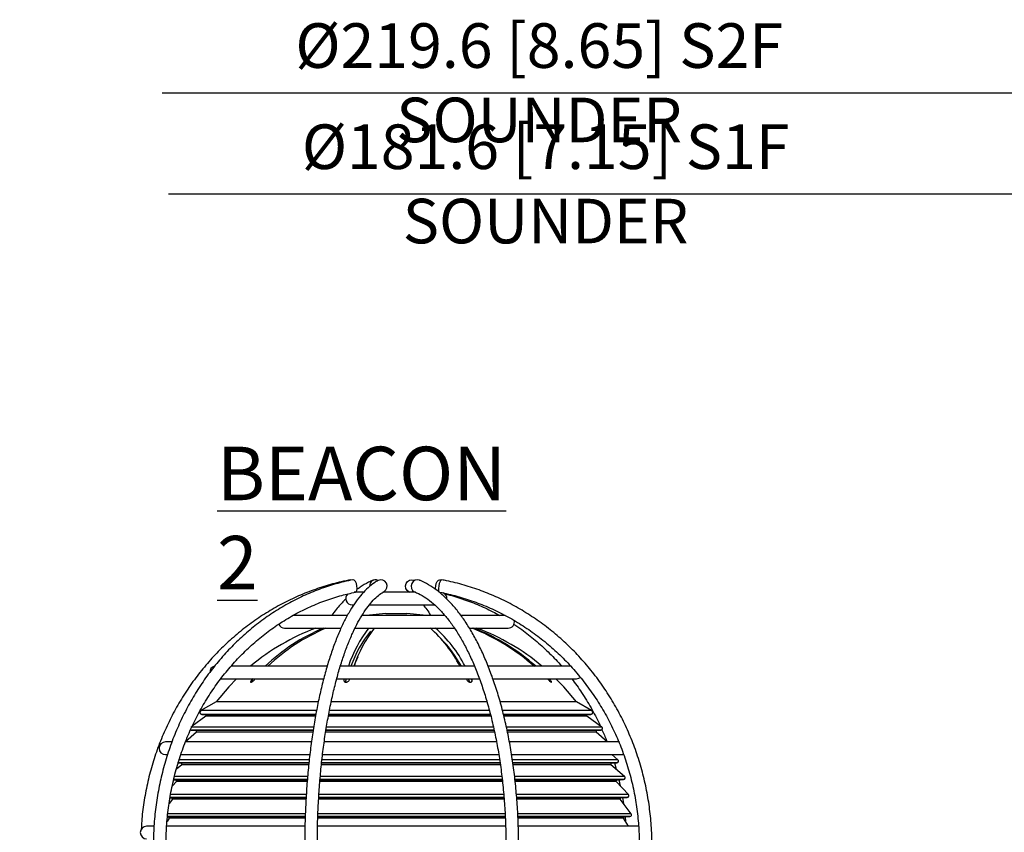
# Model space of a CAD drawing. Units: millimetres. Extents: x 5 to 836, y 5 to 589.
# Drawn here: x 493 to 609, y 233 to 329 of the extents above; entities that cross this region are included whole.
import ezdxf

# ---------------------------------------------------------------- set-up
doc = ezdxf.new("R2010")
doc.units = ezdxf.units.MM
doc.header["$PDSIZE"] = -1
doc.layers.add('DIMENSIONS', color=7, linetype='Continuous')
doc.layers.add('SLD-0', color=179, linetype='Continuous', lineweight=25)
doc.styles.add('SLDTEXTSTYLE1', font='GOTHIC.TTF', dxfattribs={"width": 0.913})
doc.dimstyles.new('SLDDIMSTYLE1', dxfattribs={"dimtxt": 5.291667, "dimasz": 5.291667, "dimexe": 0, "dimexo": 0.0625, "dimgap": 1.322917, "dimtad": 1, "dimdec": 1, "dimlfac": 2, "dimrnd": 1e-09, "dimzin": 12, "dimdsep": 46, "dimtxsty": 'SLDTEXTSTYLE1', "dimsah": 1, "dimcen": 0.09, "dimadec": 0, "dimazin": 3, "dimtfac": 1, "dimtdec": 1, "dimtofl": 0, "dimtmove": 0, "dimatfit": 3, "dimfxl": 1, "dimfrac": 2, "dimtolj": 1, "dimtzin": 12, "dimarcsym": 0})
doc.dimstyles.new('SLDDIMSTYLE2', dxfattribs={"dimtxt": 5.291667, "dimasz": 5.291667, "dimexe": 0, "dimexo": 0.0625, "dimgap": 1.322917, "dimtad": 1, "dimdec": 1, "dimlfac": 2, "dimrnd": 1e-09, "dimzin": 4, "dimdsep": 46, "dimtxsty": 'SLDTEXTSTYLE1', "dimsah": 1, "dimcen": 0.09, "dimadec": 0, "dimazin": 1, "dimtfac": 1, "dimtdec": 1, "dimtofl": 0, "dimtmove": 0, "dimatfit": 3, "dimfxl": 1, "dimfrac": 2, "dimtolj": 1, "dimtzin": 12, "dimarcsym": 0})

# ---------------------------------------------------------------- blocks, each defined once
blk = doc.blocks.new('_D')
at = {"layer": 'Defpoints', "color": 0}
for p in [(720.45, 291.03), (605.72, 120.28), (769.58, 120.28)]:
    blk.add_point(p, dxfattribs=at)
at = {"layer": 'DIMENSIONS', "color": 0, "lineweight": -2}
for p, q in [((720.51, 291.03), (769.58, 291.03)), ((769.58, 285.73), (769.58, 125.57)), ((605.79, 120.28), (769.58, 120.28))]:
    blk.add_line(p, q, dxfattribs=at)
at = {"layer": 'DIMENSIONS', "color": 0}
for points in [[(770.47, 285.73), (768.7, 285.73), (769.58, 291.03)], [(768.7, 125.57), (770.47, 125.57), (769.58, 120.28)]]:
    blk.add_solid(points, dxfattribs=at)
at = {"layer": 'DIMENSIONS', "color": 0, "insert": (761.4, 204.58), "char_height": 5.2917, "attachment_point": 2, "rotation": 90, "style": 'SLDTEXTSTYLE1'}
blk.add_mtext('\\A1;341.5 [13.44] S2F SOUNDER', dxfattribs=at)
blk = doc.blocks.new('_D_1')
at = {"layer": 'Defpoints', "color": 0}
for p in [(720.45, 320.51), (610.65, 291.03), (720.45, 291.03)]:
    blk.add_point(p, dxfattribs=at)
at = {"layer": 'DIMENSIONS', "color": 0, "lineweight": -2}
for p, q in [((610.65, 320.51), (509.45, 320.51)), ((610.65, 291.09), (610.65, 320.51)), ((615.94, 320.51), (715.16, 320.51)), ((720.45, 291.09), (720.45, 320.51))]:
    blk.add_line(p, q, dxfattribs=at)
at = {"layer": 'DIMENSIONS', "color": 0}
for points in [[(615.94, 321.39), (615.94, 319.63), (610.65, 320.51)], [(715.16, 319.63), (715.16, 321.39), (720.45, 320.51)]]:
    blk.add_solid(points, dxfattribs=at)
at = {"layer": 'DIMENSIONS', "color": 0, "insert": (554.16, 328.79), "char_height": 5.2917, "attachment_point": 2, "style": 'SLDTEXTSTYLE1'}
blk.add_mtext('\\A1;%%c219.6 [8.65] S2F SOUNDER', dxfattribs=at)
blk = doc.blocks.new('_D_3')
at = {"layer": 'Defpoints', "color": 0}
for p in [(720.45, 291.03), (338.22, 120.28), (338.22, 79.13)]:
    blk.add_point(p, dxfattribs=at)
at = {"layer": 'DIMENSIONS', "color": 0, "lineweight": -2}
for p, q in [((720.45, 290.96), (720.45, 79.13)), ((338.22, 120.21), (338.22, 79.13)), ((715.16, 79.13), (343.51, 79.13))]:
    blk.add_line(p, q, dxfattribs=at)
at = {"layer": 'DIMENSIONS', "color": 0}
for points in [[(343.51, 80.01), (343.51, 78.24), (338.22, 79.13)], [(715.16, 78.24), (715.16, 80.01), (720.45, 79.13)]]:
    blk.add_solid(points, dxfattribs=at)
at = {"layer": 'DIMENSIONS', "color": 0, "insert": (519.26, 87.31), "char_height": 5.2917, "attachment_point": 2, "style": 'SLDTEXTSTYLE1'}
blk.add_mtext('\\A1;MAX. 764.4 [30.10] S2F SOUNDER', dxfattribs=at)
blk = doc.blocks.new('_D_5')
at = {"layer": 'Defpoints', "color": 0}
for p in [(709.3, 265.83), (605.72, 120.28), (753.98, 120.28)]:
    blk.add_point(p, dxfattribs=at)
at = {"layer": 'DIMENSIONS', "color": 0, "lineweight": -2}
for p, q in [((709.36, 265.83), (753.98, 265.83)), ((753.98, 260.53), (753.98, 125.57)), ((605.79, 120.28), (753.98, 120.28))]:
    blk.add_line(p, q, dxfattribs=at)
at = {"layer": 'DIMENSIONS', "color": 0}
for points in [[(754.86, 260.53), (753.1, 260.53), (753.98, 265.83)], [(753.1, 125.57), (754.86, 125.57), (753.98, 120.28)]]:
    blk.add_solid(points, dxfattribs=at)
at = {"layer": 'DIMENSIONS', "color": 0, "insert": (745.8, 193.05), "char_height": 5.2917, "attachment_point": 2, "rotation": 90, "style": 'SLDTEXTSTYLE1'}
blk.add_mtext('\\A1;291.1 [11.46] S1F SOUNDER', dxfattribs=at)
blk = doc.blocks.new('_D_6')
at = {"layer": 'Defpoints', "color": 0}
for p in [(710.96, 264.66), (338.22, 121.28), (338.22, 92.03)]:
    blk.add_point(p, dxfattribs=at)
at = {"layer": 'DIMENSIONS', "color": 0, "lineweight": -2}
for p, q in [((710.96, 264.6), (710.96, 92.03)), ((338.22, 121.21), (338.22, 92.03)), ((705.67, 92.03), (343.51, 92.03))]:
    blk.add_line(p, q, dxfattribs=at)
at = {"layer": 'DIMENSIONS', "color": 0}
for points in [[(343.51, 92.91), (343.51, 91.15), (338.22, 92.03)], [(705.67, 91.15), (705.67, 92.91), (710.96, 92.03)]]:
    blk.add_solid(points, dxfattribs=at)
at = {"layer": 'DIMENSIONS', "color": 0, "insert": (519.91, 100.21), "char_height": 5.2917, "attachment_point": 2, "style": 'SLDTEXTSTYLE1'}
blk.add_mtext('\\A1;MAX. 745.5 [29.35] S1F SOUNDER', dxfattribs=at)
blk = doc.blocks.new('_D_7')
at = {"layer": 'Defpoints', "color": 0}
for p in [(620.14, 308.51), (620.14, 264.66), (710.96, 264.66)]:
    blk.add_point(p, dxfattribs=at)
at = {"layer": 'DIMENSIONS', "color": 0, "lineweight": -2}
for p, q in [((620.14, 308.51), (510.21, 308.51)), ((620.14, 264.73), (620.14, 308.51)), ((705.67, 308.51), (625.43, 308.51)), ((710.96, 264.73), (710.96, 308.51))]:
    blk.add_line(p, q, dxfattribs=at)
at = {"layer": 'DIMENSIONS', "color": 0}
for points in [[(625.43, 309.39), (625.43, 307.63), (620.14, 308.51)], [(705.67, 307.63), (705.67, 309.39), (710.96, 308.51)]]:
    blk.add_solid(points, dxfattribs=at)
at = {"layer": 'DIMENSIONS', "color": 0, "insert": (554.93, 316.79), "char_height": 5.2917, "attachment_point": 2, "style": 'SLDTEXTSTYLE1'}
blk.add_mtext('\\A1;%%c181.6 [7.15] S1F SOUNDER', dxfattribs=at)

msp = doc.modelspace()

# ---------------------------------------------------------------- linework, layer by layer
at = {"color": 0, "linetype": 'Continuous', "lineweight": 25}
for p, q in [((542.601, 262.712), (542.371, 262.761)), ((533.282, 261.276), (532.243, 261.276)), ((539.518, 261.276), (535.615, 261.276)), ((538.66, 261.372), (538.814, 261.276)), ((531.973, 259.776), (532.093, 259.776)), ((533.972, 259.776), (541.822, 259.776)), ((531.445, 258.526), (524.966, 258.526)), ((542.99, 258.526), (533.132, 258.526)), ((535.973, 258.747), (538.473, 258.747)), ((550.127, 258.526), (544.916, 258.526)), ((523.973, 257.026), (530.629, 257.026)), ((532.309, 257.026), (544.084, 257.026)), ((545.902, 257.026), (550.473, 257.026)), ((529.062, 252.526), (517.623, 252.526)), ((546.507, 252.526), (530.57, 252.526)), ((557.961, 252.526), (548.156, 252.526)), ((516.372, 251.026), (528.583, 251.026)), ((520.198, 251.026), (520.135, 250.956)), ((520.135, 250.956), (520.135, 250.676)), ((520.453, 250.956), (520.516, 251.026)), ((530.145, 251.026), (547.11, 251.026)), ((531.041, 251.026), (531.019, 250.956)), ((531.019, 250.956), (531.019, 250.768)), ((531.187, 250.65), (531.309, 251.026)), ((531.685, 250.956), (531.707, 251.026)), ((545.505, 251.026), (545.537, 250.956)), ((545.736, 251.026), (545.909, 250.66)), ((546.161, 250.956), (546.129, 251.026)), ((546.161, 250.956), (546.161, 250.682)), ((548.63, 251.026), (558.598, 251.026)), ((555.118, 251.026), (555.185, 250.956)), ((555.401, 250.956), (555.334, 251.026)), ((555.401, 250.956), (555.401, 250.753)), ((515.851, 248.276), (514.058, 247.254)), ((527.936, 248.276), (515.851, 248.276)), ((548.009, 248.276), (529.483, 248.276)), ((558.595, 248.276), (549.568, 248.276)), ((560.389, 247.254), (558.595, 248.276)), ((514.629, 246.57), (513.031, 245.404)), ((527.745, 247.254), (514.058, 247.254)), ((514.16, 246.788), (514.579, 246.751)), ((527.655, 246.788), (514.16, 246.788)), ((527.66, 246.751), (514.579, 246.751)), ((527.625, 246.57), (514.629, 246.57)), ((548.476, 246.57), (529.143, 246.57)), ((548.427, 246.751), (529.175, 246.751)), ((548.399, 246.788), (529.19, 246.788)), ((548.266, 247.254), (529.279, 247.254)), ((560.389, 247.254), (549.862, 247.254)), ((559.867, 246.751), (549.969, 246.751)), ((560.287, 246.788), (549.973, 246.788)), ((559.817, 246.57), (550.008, 246.57)), ((561.586, 245.28), (559.817, 246.57)), ((559.867, 246.751), (560.287, 246.788)), ((527.395, 245.28), (512.861, 245.28)), ((548.774, 245.28), (528.915, 245.28)), ((561.586, 245.28), (550.306, 245.28)), ((513.512, 244.702), (512.236, 243.55)), ((512.961, 244.919), (513.454, 244.876)), ((527.336, 244.919), (512.961, 244.919)), ((527.324, 244.876), (513.454, 244.876)), ((527.296, 244.702), (513.512, 244.702)), ((548.868, 244.702), (528.839, 244.702)), ((548.848, 244.919), (528.858, 244.919)), ((548.835, 244.876), (528.863, 244.876)), ((561.485, 244.919), (550.387, 244.919)), ((560.993, 244.876), (550.412, 244.876)), ((560.935, 244.702), (550.448, 244.702)), ((562.237, 243.526), (560.935, 244.702)), ((560.993, 244.876), (561.485, 244.919)), ((510.567, 243.526), (509.848, 243.526)), ((527.145, 243.526), (512.21, 243.526)), ((549.106, 243.526), (528.662, 243.526)), ((563.688, 243.526), (550.677, 243.526)), ((509.848, 242.026), (510.035, 242.026)), ((511.621, 242.026), (526.94, 242.026)), ((528.517, 242.026), (549.381, 242.026)), ((550.903, 242.026), (564.257, 242.026)), ((563.503, 241.409), (562.791, 242.026)), ((511.771, 240.826), (511.148, 240.285)), ((526.836, 241.058), (511.275, 241.058)), ((511.348, 241.033), (511.714, 241.001)), ((526.873, 241.409), (511.401, 241.409)), ((526.844, 241.001), (511.714, 241.001)), ((526.826, 240.826), (511.771, 240.826)), ((549.594, 240.826), (528.324, 240.826)), ((549.569, 241.001), (528.341, 241.001)), ((549.545, 241.058), (528.361, 241.058)), ((549.487, 241.409), (528.404, 241.409)), ((563.503, 241.409), (551.034, 241.409)), ((562.732, 241.001), (551.067, 241.001)), ((563.39, 241.058), (551.083, 241.058)), ((562.675, 240.826), (551.085, 240.826)), ((564.293, 239.423), (562.675, 240.826)), ((562.732, 241.001), (563.39, 241.058)), ((563.083, 241.032), (563.299, 240.285)), ((526.676, 239.423), (510.833, 239.423)), ((549.751, 239.423), (528.192, 239.423)), ((564.293, 239.423), (551.291, 239.423)), ((511.15, 238.833), (510.663, 238.311)), ((526.646, 239.072), (510.745, 239.072)), ((510.812, 239.025), (511.085, 239.001)), ((526.641, 239.001), (511.085, 239.001)), ((526.627, 238.833), (511.15, 238.833)), ((549.842, 238.833), (528.154, 238.833)), ((549.784, 239.072), (528.16, 239.072)), ((549.821, 239.001), (528.168, 239.001)), ((564.18, 239.072), (551.339, 239.072)), ((563.361, 239.001), (551.341, 239.001)), ((563.297, 238.833), (551.355, 238.833)), ((564.745, 237.279), (563.297, 238.833)), ((563.361, 239.001), (564.18, 239.072)), ((563.624, 239.024), (563.779, 238.315)), ((526.523, 237.279), (510.385, 237.279)), ((549.985, 237.279), (528.022, 237.279)), ((564.745, 237.279), (551.497, 237.279)), ((510.668, 236.716), (510.286, 236.211)), ((526.502, 236.943), (510.34, 236.943)), ((510.383, 236.895), (510.597, 236.876)), ((526.489, 236.876), (510.597, 236.876)), ((526.48, 236.716), (510.668, 236.716)), ((550.007, 236.943), (527.998, 236.943)), ((550.031, 236.716), (527.999, 236.716)), ((550.014, 236.876), (528.006, 236.876)), ((564.616, 236.943), (551.535, 236.943)), ((563.849, 236.876), (551.551, 236.876)), ((563.778, 236.716), (551.56, 236.716)), ((565.072, 235.006), (563.778, 236.716)), ((563.849, 236.876), (564.616, 236.943)), ((564.053, 236.894), (564.156, 236.217)), ((526.417, 235.006), (510.078, 235.006)), ((550.151, 235.006), (527.903, 235.006)), ((565.072, 235.006), (551.641, 235.006)), ((510.279, 234.474), (510.041, 234.086)), ((526.403, 234.686), (510.061, 234.686)), ((510.079, 234.637), (510.203, 234.626)), ((526.389, 234.626), (510.203, 234.626)), ((526.382, 234.474), (510.279, 234.474)), ((550.162, 234.686), (527.887, 234.686)), ((550.154, 234.474), (527.887, 234.474)), ((550.141, 234.626), (527.889, 234.626)), ((564.93, 234.686), (551.671, 234.686)), ((564.244, 234.626), (551.693, 234.626)), ((564.167, 234.474), (551.698, 234.474)), ((564.749, 233.526), (564.167, 234.474)), ((564.244, 234.626), (564.93, 234.686)), ((564.353, 234.635), (564.4, 234.095)), ((508.463, 233.526), (507.598, 233.526)), ((526.354, 233.526), (509.957, 233.526)), ((550.218, 233.526), (527.864, 233.526)), ((566.034, 233.526), (551.699, 233.526))]:
    msp.add_line(p, q, dxfattribs=at)
at = {"color": 0, "linetype": 'Continuous', "lineweight": 25, "flags": 128}
for points in [[(532.372, 261.291), (532.461, 261.344), (532.542, 261.504), (532.574, 261.744), (532.554, 262.026), (532.483, 262.309), (532.372, 262.548), (532.239, 262.708), (532.104, 262.764), (532.075, 262.761)], [(538.983, 261.288), (538.714, 261.344), (538.493, 261.504), (538.354, 261.744), (538.316, 262.026), (538.387, 262.309), (538.555, 262.548), (538.794, 262.708), (539.069, 262.764), (539.337, 262.708), (539.392, 262.681)], [(539.957, 262.721), (539.732, 262.764), (539.47, 262.708), (539.239, 262.548), (539.074, 262.309), (539, 262.026), (539.029, 261.744), (539.156, 261.504), (539.361, 261.344), (539.387, 261.333)], [(541.884, 261.601), (541.872, 261.744), (541.893, 262.026), (541.964, 262.309), (542.074, 262.548), (542.207, 262.708), (542.343, 262.764), (542.46, 262.708), (542.486, 262.674)], [(542.632, 262.763), (542.617, 262.764), (542.515, 262.708), (542.409, 262.548), (542.315, 262.309), (542.248, 262.026), (542.218, 261.744), (542.23, 261.504), (542.281, 261.344), (542.35, 261.29)], [(539.313, 261.37), (539.257, 261.344), (538.983, 261.288)], [(542.267, 261.37), (542.238, 261.344), (542.231, 261.338)], [(535.973, 258.747), (533.642, 258.538), (533.557, 258.526)], [(540.889, 258.526), (540.804, 258.538), (538.473, 258.747)], [(558.598, 251.026), (558.885, 251.083), (559.052, 251.179)], [(518.291, 251.026), (517.361, 250.065), (515.851, 248.276)], [(558.595, 248.276), (557.086, 250.065), (556.156, 251.026)]]:
    msp.add_lwpolyline(points, dxfattribs=at)
at = {"color": 0, "linetype": 'Continuous', "lineweight": 25}
for centre, radius, start, end in [((534.729, 262.12), 0.638, 60.61518, 190.36509), ((535.388, 262.008), 0.751, 302.18924, 116.39034), ((531.973, 260.526), 0.75, 131.54301, 270), ((542.473, 260.526), 0.75, 356.14164, 65.31603), ((537.223, 231.776), 27, 110.74192, 129.77896), ((537.831, 235.346), 23.583, 113.17427, 133.23944), ((538.113, 235.4), 23.519, 113.14672, 133.26698), ((523.973, 257.776), 0.75, 202.24831, 270), ((546.586, 247.442), 15.87, 142.84976, 161.31603), ((546.802, 247.681), 15.367, 142.54522, 161.62058), ((531.143, 245.542), 15.297, 27.16476, 48.77276), ((532.011, 245.736), 14.991, 26.93393, 48.86282), ((536.781, 233.427), 25.41, 48.57701, 68.23497), ((537.014, 233.455), 25.378, 48.71795, 68.24681), ((537.223, 231.776), 27, 50.22104, 69.25808), ((550.473, 257.776), 0.75, 270, 13.99077), ((545.531, 247.566), 14.555, 141.33617, 160.07286), ((531.037, 244.705), 15.955, 29.35471, 43.98377), ((515.848, 251.776), 0.75, 105.29453, 182.18647), ((514.181, 247.037), 0.25, 119.67963, 265), ((514.571, 246.651), 0.1, 306.1225, 85), ((559.876, 246.651), 0.1, 95, 233.8775), ((560.265, 247.037), 0.25, 275, 60.32037), ((561.468, 245.118), 0.2, 275, 53.8775), ((512.979, 245.118), 0.2, 221.32156, 265), ((513.445, 244.776), 0.1, 312.08226, 85), ((561.002, 244.776), 0.1, 95, 227.91774), ((509.848, 242.776), 0.75, 90, 270), ((511.706, 240.901), 0.1, 310.92321, 85), ((562.741, 240.901), 0.1, 95, 229.07679), ((563.372, 241.258), 0.2, 275, 49.07679), ((564.162, 239.272), 0.2, 275, 49.07679), ((511.077, 238.901), 0.1, 317.02171, 85), ((563.37, 238.901), 0.1, 95, 222.97829), ((564.599, 237.142), 0.2, 275, 42.97829), ((510.588, 236.776), 0.1, 322.88297, 85), ((563.858, 236.776), 0.1, 95, 217.11703), ((564.913, 234.885), 0.2, 275, 37.11703), ((510.194, 234.526), 0.1, 328.47284, 85), ((564.252, 234.526), 0.1, 95, 211.52716), ((507.598, 232.776), 0.75, 90, 270)]:
    msp.add_arc(centre, radius, start, end, dxfattribs=at)
for points, knots in [([(531.814, 262.763), (531.443, 262.687), (530.374, 262.47), (528.632, 261.991), (526.61, 261.28), (524.641, 260.419), (522.733, 259.415), (520.897, 258.272), (519.142, 256.995), (517.476, 255.592), (515.907, 254.068), (514.443, 252.432), (513.092, 250.691), (511.86, 248.855), (510.753, 246.931), (509.777, 244.93), (508.936, 242.862), (508.236, 240.736), (507.676, 238.564), (507.271, 236.355), (507.036, 234.553), (506.991, 233.487), (506.978, 233.17)], [0, 0, 0, 0, 0.0280865, 0.080788, 0.133499, 0.1862144, 0.2389351, 0.291662, 0.3443955, 0.397136, 0.4498836, 0.5026384, 0.5554002, 0.6081685, 0.6609431, 0.7137233, 0.7665087, 0.8192986, 0.8720925, 0.9248898, 0.9776897, 1, 1, 1, 1]), ([(532.075, 262.761), (531.722, 262.686), (530.706, 262.467), (529.05, 261.988), (527.128, 261.277), (525.257, 260.415), (523.444, 259.41), (521.7, 258.267), (520.032, 256.989), (518.449, 255.585), (516.958, 254.061), (515.567, 252.424), (514.283, 250.682), (513.113, 248.845), (512.062, 246.92), (511.134, 244.918), (510.336, 242.849), (509.671, 240.722), (509.141, 238.549), (508.751, 236.34), (508.502, 234.105), (508.418, 232.413), (508.413, 231.47), (508.412, 231.276)], [0, 0, 0, 0, 0.0269068, 0.077331, 0.1277673, 0.1782142, 0.2286736, 0.2791467, 0.3296342, 0.3801363, 0.4306525, 0.481182, 0.5317238, 0.5822768, 0.6328397, 0.6834111, 0.7339899, 0.7845748, 0.835165, 0.8857594, 0.9363572, 0.9869577, 1, 1, 1, 1]), ([(567.54, 231.276), (567.536, 231.675), (567.524, 232.823), (567.388, 234.717), (567.086, 236.945), (566.635, 239.145), (566.039, 241.307), (565.3, 243.419), (564.422, 245.471), (563.41, 247.453), (562.269, 249.354), (561.004, 251.167), (559.621, 252.881), (558.128, 254.489), (556.532, 255.981), (554.84, 257.352), (553.061, 258.594), (551.204, 259.7), (549.278, 260.666), (547.293, 261.488), (545.258, 262.159), (543.695, 262.553), (542.814, 262.727), (542.632, 262.763)], [0, 0, 0, 0, 0.0268563, 0.0774028, 0.1279571, 0.1785109, 0.2290636, 0.2796147, 0.3301634, 0.380709, 0.431251, 0.4817885, 0.532321, 0.5828479, 0.6333685, 0.6838825, 0.7343894, 0.7848892, 0.8353818, 0.8858675, 0.9363466, 0.9868198, 1, 1, 1, 1]), ([(535.054, 262.681), (534.912, 262.596), (534.507, 262.355), (533.863, 261.838), (533.129, 261.087), (532.418, 260.181), (531.735, 259.128), (531.084, 257.937), (530.468, 256.616), (529.888, 255.173), (529.346, 253.615), (528.845, 251.95), (528.385, 250.185), (527.968, 248.328), (527.596, 246.39), (527.27, 244.378), (526.992, 242.302), (526.762, 240.173), (526.582, 238), (526.453, 235.795), (526.371, 233.55), (526.361, 232.04), (526.356, 231.276)], [0, 0, 0, 0, 0.0271534, 0.0769871, 0.1276826, 0.1791934, 0.2310319, 0.2828651, 0.3345707, 0.3861288, 0.4375497, 0.4888535, 0.5400608, 0.5911899, 0.6422563, 0.693273, 0.7442503, 0.795197, 0.8461202, 0.8970264, 0.9479209, 1, 1, 1, 1]), ([(534.488, 262.72), (534.302, 262.638), (533.778, 262.406), (533.129, 262.044), (532.682, 261.698), (532.555, 261.6)], [0, 0, 0, 0, 0.2805735, 0.7956725, 1, 1, 1, 1]), ([(551.726, 231.276), (551.724, 231.67), (551.718, 232.811), (551.655, 234.696), (551.514, 236.918), (551.303, 239.113), (551.024, 241.269), (550.678, 243.377), (550.267, 245.425), (549.792, 247.405), (549.255, 249.307), (548.659, 251.121), (548.006, 252.838), (547.298, 254.452), (546.539, 255.952), (545.73, 257.334), (544.875, 258.588), (543.976, 259.708), (543.038, 260.688), (542.065, 261.52), (541.084, 262.182), (540.374, 262.546), (540.005, 262.701), (539.959, 262.72)], [0, 0, 0, 0, 0.0267702, 0.0776135, 0.1284683, 0.1793317, 0.2302087, 0.2811043, 0.3320242, 0.3829746, 0.4339622, 0.484994, 0.5360777, 0.5872205, 0.6384285, 0.6897042, 0.7410428, 0.7924256, 0.8437933, 0.8950475, 0.9460476, 0.9933383, 1, 1, 1, 1]), ([(509.912, 231.276), (509.916, 231.657), (509.927, 232.769), (510.053, 234.609), (510.336, 236.78), (510.76, 238.923), (511.321, 241.026), (512.015, 243.079), (512.839, 245.071), (513.79, 246.991), (514.861, 248.83), (516.048, 250.579), (517.344, 252.227), (518.743, 253.768), (520.237, 255.192), (521.819, 256.493), (523.481, 257.663), (525.214, 258.697), (527.009, 259.591), (528.857, 260.335), (530.648, 260.908), (531.831, 261.171), (532.372, 261.291)], [0, 0, 0, 0, 0.0268984, 0.0784849, 0.1300786, 0.1816722, 0.2332666, 0.2848626, 0.3364613, 0.3880639, 0.4396717, 0.4912863, 0.5429094, 0.5945428, 0.6461883, 0.6978478, 0.7495229, 0.801215, 0.8529249, 0.904653, 0.9563988, 1, 1, 1, 1]), ([(527.856, 231.276), (527.857, 231.663), (527.861, 232.784), (527.907, 234.637), (528.009, 236.821), (528.161, 238.975), (528.363, 241.09), (528.612, 243.153), (528.908, 245.155), (529.249, 247.083), (529.633, 248.929), (530.057, 250.682), (530.518, 252.332), (531.015, 253.872), (531.542, 255.291), (532.097, 256.584), (532.675, 257.741), (533.271, 258.758), (533.878, 259.629), (534.491, 260.351), (535.095, 260.916), (535.525, 261.222), (535.75, 261.351), (535.787, 261.372)], [0, 0, 0, 0, 0.0269624, 0.0782415, 0.1295236, 0.1807958, 0.2320532, 0.2832898, 0.3344992, 0.3856739, 0.4368047, 0.4878807, 0.5388887, 0.5898127, 0.6406336, 0.6913291, 0.7418756, 0.7922518, 0.8424499, 0.8924992, 0.9425038, 0.9907168, 1, 1, 1, 1]), ([(531.231, 260.471), (531.16, 260.406), (530.77, 260.047), (530.212, 259.405), (529.744, 258.768), (529.567, 258.526)], [0, 0, 0, 0, 0.1213928, 0.6658581, 1, 1, 1, 1]), ([(539.388, 261.333), (539.54, 261.266), (539.988, 261.07), (540.729, 260.63), (541.605, 259.96), (542.46, 259.143), (543.292, 258.185), (544.096, 257.09), (544.867, 255.861), (545.602, 254.505), (546.297, 253.027), (546.945, 251.435), (547.545, 249.738), (548.091, 247.943), (548.581, 246.061), (549.012, 244.1), (549.381, 242.072), (549.686, 239.987), (549.926, 237.857), (550.097, 235.691), (550.206, 233.494), (550.219, 232.018), (550.226, 231.276)], [0, 0, 0, 0, 0.0266714, 0.0789298, 0.1306173, 0.1818305, 0.2327909, 0.2836482, 0.3344876, 0.3853481, 0.4362588, 0.4872307, 0.5382647, 0.589357, 0.6405013, 0.6916904, 0.7429173, 0.7941752, 0.8454578, 0.8967592, 0.9480741, 1, 1, 1, 1]), ([(542.35, 261.29), (542.702, 261.218), (543.733, 261.008), (545.42, 260.542), (547.387, 259.844), (549.302, 258.996), (551.154, 258.005), (552.934, 256.876), (554.633, 255.614), (556.241, 254.226), (557.751, 252.719), (559.154, 251.101), (560.444, 249.381), (561.614, 247.568), (562.657, 245.67), (563.569, 243.697), (564.345, 241.66), (564.98, 239.57), (565.472, 237.437), (565.815, 235.272), (566.008, 233.214), (566.03, 231.879), (566.04, 231.276)], [0, 0, 0, 0, 0.0268529, 0.078595, 0.1303423, 0.1820843, 0.2338199, 0.2855484, 0.3372692, 0.3889823, 0.4406874, 0.4923848, 0.5440748, 0.5957578, 0.6474345, 0.6991054, 0.7507711, 0.8024323, 0.8540898, 0.9057442, 0.9573962, 1, 1, 1, 1]), ([(542.956, 261.094), (542.995, 261.086), (543.676, 260.935), (544.982, 260.543), (546.845, 259.844), (548.339, 259.169), (549.185, 258.679), (549.45, 258.526)], [0, 0, 0, 0, 0.0173303, 0.3017939, 0.5862568, 0.8706456, 1, 1, 1, 1]), ([(540.419, 259.776), (540.554, 259.61), (540.85, 259.247), (541.139, 258.779), (541.295, 258.526)], [0, 0, 0, 0, 0.4589294, 1, 1, 1, 1]), ([(551.158, 257.483), (551.472, 257.279), (552.35, 256.706), (553.714, 255.618), (555.233, 254.227), (556.262, 253.188), (556.753, 252.587), (556.803, 252.526)], [0, 0, 0, 0, 0.1510672, 0.4238621, 0.6965695, 0.9691937, 1, 1, 1, 1]), ([(532.648, 253.584), (532.595, 253.478), (532.433, 253.159), (532.286, 252.78), (532.188, 252.526)], [0, 0, 0, 0, 0.3318079, 1, 1, 1, 1]), ([(520.135, 250.956), (520.09, 250.903), (520.014, 250.812), (519.955, 250.704), (519.939, 250.641), (519.953, 250.609), (519.991, 250.603), (520.046, 250.621), (520.121, 250.662), (520.229, 250.74), (520.349, 250.845), (520.422, 250.923), (520.453, 250.956)], [0, 0, 0, 0, 0.17003127, 0.29050883, 0.3790458, 0.44938881, 0.52009357, 0.58309254, 0.64897236, 0.75133799, 0.8931482, 1, 1, 1, 1]), ([(531.019, 250.956), (531.009, 250.903), (530.992, 250.812), (531.035, 250.705), (531.1, 250.641), (531.179, 250.609), (531.265, 250.603), (531.353, 250.621), (531.448, 250.662), (531.554, 250.739), (531.641, 250.845), (531.672, 250.923), (531.685, 250.956)], [0, 0, 0, 0, 0.1689456, 0.2897724, 0.3784784, 0.4489139, 0.5197144, 0.5827341, 0.6485641, 0.7507681, 0.8923745, 1, 1, 1, 1]), ([(545.537, 250.956), (545.568, 250.903), (545.62, 250.812), (545.741, 250.704), (545.848, 250.641), (545.946, 250.609), (546.031, 250.603), (546.1, 250.621), (546.159, 250.662), (546.201, 250.74), (546.203, 250.845), (546.174, 250.923), (546.161, 250.956)], [0, 0, 0, 0, 0.1700313, 0.2905088, 0.3790458, 0.4493888, 0.5200936, 0.5830925, 0.6489724, 0.751338, 0.8931482, 1, 1, 1, 1]), ([(555.185, 250.956), (555.238, 250.903), (555.329, 250.812), (555.456, 250.705), (555.543, 250.641), (555.602, 250.609), (555.636, 250.603), (555.647, 250.621), (555.635, 250.662), (555.588, 250.739), (555.505, 250.845), (555.433, 250.923), (555.401, 250.956)], [0, 0, 0, 0, 0.1689456, 0.2897724, 0.3784784, 0.4489139, 0.5197144, 0.5827341, 0.6485641, 0.7507681, 0.8923745, 1, 1, 1, 1]), ([(558.03, 251.026), (558.43, 250.483), (559.245, 249.374), (560.323, 247.574), (561.055, 246.239), (561.38, 245.491), (561.419, 245.401)], [0, 0, 0, 0, 0.3102932, 0.6331895, 0.9560226, 1, 1, 1, 1]), ([(561.606, 244.975), (561.805, 244.556), (562.028, 244.086), (562.204, 243.592), (562.224, 243.538)], [0, 0, 0, 0, 0.8901721, 1, 1, 1, 1])]:
    msp.add_open_spline(points, degree=3, knots=knots, dxfattribs=at)

# ---------------------------------------------------------------- texts
at = {"layer": 'SLD-0', "color": 0, "insert": (515.959, 278.551), "char_height": 6.35, "attachment_point": 1, "style": 'SLDTEXTSTYLE1'}
msp.add_mtext('\\LBEACON 2', dxfattribs=at)

# ---------------------------------------------------------------- dimensions: what is measured, and where the dimension line sits
at = {"layer": 'DIMENSIONS', "color": 0}
for base, p1, p2, text, dimstyle, picture, middle in [((720.447, 320.512), (610.647, 291.026), (720.447, 291.026), '%%c<> S2F SOUNDER', 'SLDDIMSTYLE1', '_D_1', (554.159, 320.512)), ((338.223, 79.126), (720.447, 291.026), (338.223, 120.276), 'MAX. <> S2F SOUNDER', 'SLDDIMSTYLE2', '_D_3', (519.26, 79.126)), ((338.223, 92.032), (710.957, 264.664), (338.223, 121.276), 'MAX. <> S1F SOUNDER', 'SLDDIMSTYLE2', '_D_6', (519.907, 92.032))]:
    dim = msp.add_linear_dim(base=base, p1=p1, p2=p2, text=text, dimstyle=dimstyle, dxfattribs=at)
    dim.commit()
    dim.dimension.update_dxf_attribs({"geometry": picture, "text_midpoint": middle, "dimtype": 160})
for base, p1, p2, angle, text, picture, middle in [((620.138, 308.512), (710.957, 264.664), (620.138, 264.664), 0, '%%c<> S1F SOUNDER', '_D_7', (554.926, 308.512)), ((769.583, 120.276), (720.447, 291.026), (605.723, 120.276), 90, '<> S2F SOUNDER', '_D', (769.583, 204.584)), ((753.98, 120.276), (709.297, 265.826), (605.723, 120.276), 90, '<> S1F SOUNDER', '_D_5', (753.98, 193.051))]:
    dim = msp.add_linear_dim(base=base, p1=p1, p2=p2, angle=angle, text=text, dimstyle='SLDDIMSTYLE1', dxfattribs=at)
    dim.commit()
    dim.dimension.update_dxf_attribs({"geometry": picture, "text_midpoint": middle, "dimtype": 160})

doc.saveas('drawing.dxf')
